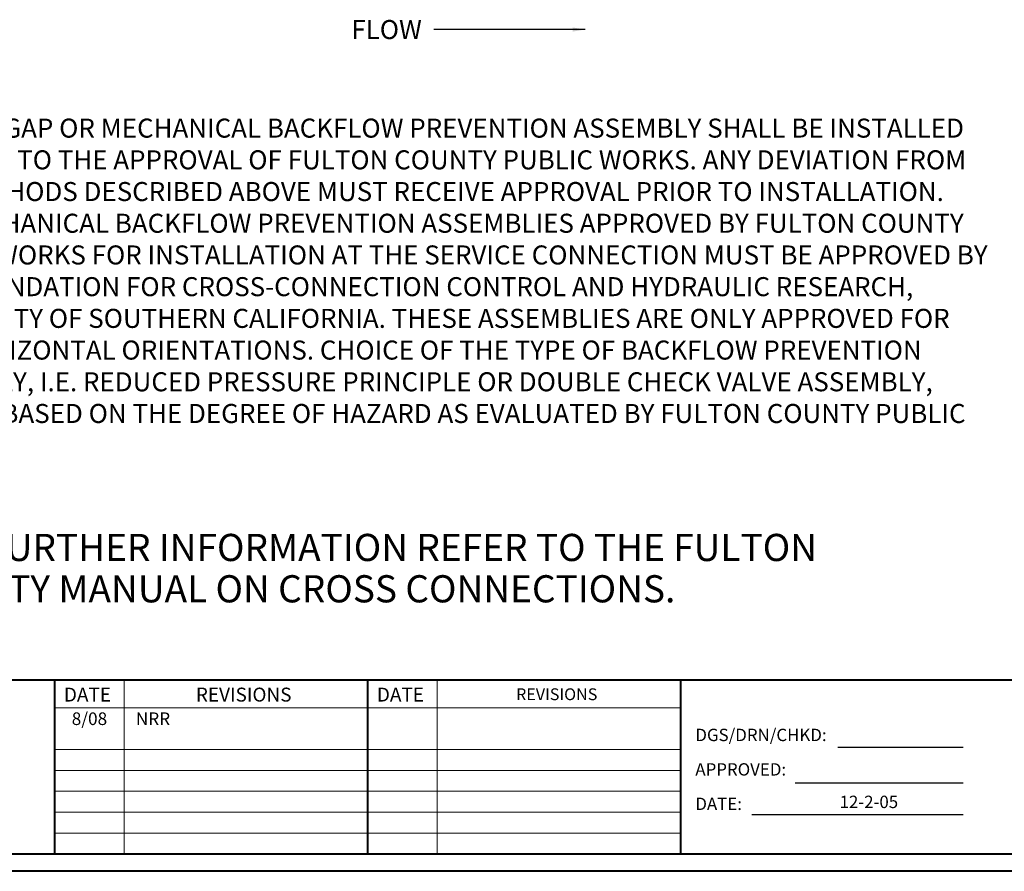
# Model space of a CAD drawing. Units: feet. Extents: x 4.2 to 19.9, y 4.8 to 15.8.
# Drawn here: x 9.7 to 15.1, y 4.8 to 9.5 of the extents above; entities that cross this region are included whole.
import ezdxf
from ezdxf.enums import TextEntityAlignment as Align

# ---------------------------------------------------------------- set-up
doc = ezdxf.new("R2010")
doc.units = ezdxf.units.FT
doc.header["$MEASUREMENT"] = 0
for name, color, linetype in [('DDINSERT', 255, 'Continuous'), ('DWG', 250, 'Continuous'), ('S-DIMS', 1, 'Continuous')]:
    doc.layers.add(name, color=color, linetype=linetype)
doc.layers.add('Level 60', color=7, linetype='Continuous', lineweight=0)
doc.styles.add('L100', font='simplex.shx', dxfattribs={"height": 0.1})
doc.styles.add('L70', font='simplex.shx', dxfattribs={"height": 0.07})
doc.styles.add('Style-CHAR_FAST_FONT', font='CHAR_FAST_FONT.shx')
doc.dimstyles.get("Standard").update_dxf_attribs({"dimtxt": 0.07, "dimasz": 0.07, "dimexe": 0.18, "dimexo": 0.0625, "dimgap": 0.07, "dimtad": 1, "dimdec": 4, "dimzin": 0, "dimdsep": 46, "dimtxsty": 'L70', "dimcen": 0.09, "dimadec": 0, "dimazin": 0, "dimtfac": 1, "dimtdec": 4, "dimtofl": 0, "dimtmove": 2, "dimatfit": 3, "dimfxl": 1, "dimtolj": 1, "dimtzin": 0, "dimarcsym": 0})

# ---------------------------------------------------------------- blocks, each defined once
blk = doc.blocks.new('REV')
at = {"layer": 'Level 60', "color": 7, "linetype": 'Continuous', "lineweight": 30, "style": 'Style-CHAR_FAST_FONT'}
for s, p in [('8/08', (3.003, -0.897)), ('NRR', (8.948, -0.897))]:
    blk.add_text(s, height=1.181, rotation=0.00002, dxfattribs=at).set_placement(p, align=Align.MIDDLE_CENTER)
blk = doc.blocks.new('Template3')
at = {"layer": 'Level 60', "color": 7, "linetype": 'Continuous', "lineweight": 40}
for p, q in [((-1.5424, 0.5094), (18.2754, 0.5094)), ((5.5316, 0.5094), (5.5316, -0.721)), ((7.7461, 0.5094), (7.7461, -0.721)), ((9.9607, 0.5094), (9.9608, -0.721)), ((-1.5424, -0.721), (18.2755, -0.721))]:
    blk.add_line(p, q, dxfattribs=at)
at = {"layer": 'Level 60', "color": 7, "linetype": 'Continuous', "lineweight": 13}
for p, q in [((6.0237, 0.5094), (6.0237, -0.721)), ((8.2382, 0.5093), (8.2382, -0.721)), ((5.5316, 0.3125), (9.9607, 0.3125)), ((5.5316, 0.0173), (9.9608, 0.0173)), ((5.5316, -0.1304), (9.9607, -0.1304)), ((5.5316, -0.278), (9.9607, -0.278)), ((5.5316, -0.4257), (9.9607, -0.4257)), ((5.5316, -0.5732), (9.9607, -0.5732))]:
    blk.add_line(p, q, dxfattribs=at)
at = {"layer": 'Level 60', "color": 7, "linetype": 'Continuous', "lineweight": 30}
for p, q in [((11.0746, 0.0335), (11.9606, 0.0335)), ((10.7728, -0.2171), (11.9606, -0.2171)), ((10.4646, -0.4421), (11.9606, -0.4421))]:
    blk.add_line(p, q, dxfattribs=at)
at = {"layer": 'Level 60', "color": 250, "linetype": 'Continuous', "lineweight": 40}
blk.add_line((18.3984, -0.844), (-1.7787, -0.844), dxfattribs=at)
at = {"layer": 'Level 60', "color": 7, "linetype": 'Continuous', "lineweight": 13, "const_width": 0.000781}
blk.add_lwpolyline([(5.5316, 0.1649), (9.9607, 0.1649)], dxfattribs=at)
at = {"layer": 'DDINSERT', "xscale": 0.07559999999999878, "yscale": 0.07559999999999967, "zscale": 0.07560000000000001}
blk.add_blockref('REV', (5.5517, 0.3032), dxfattribs=at)
at = {"layer": 'Level 60', "color": 7, "linetype": 'Continuous', "lineweight": 30, "style": 'Style-CHAR_FAST_FONT'}
for s, height, p in [('DATE', 0.09841, (5.7647, 0.406)), ('REVISIONS', 0.09841, (6.8701, 0.406)), ('DATE', 0.09841, (7.9793, 0.406)), ('REVISIONS', 0.08365, (9.0851, 0.4085))]:
    blk.add_text(s, height=height, rotation=0.00002, dxfattribs=at).set_placement(p, align=Align.MIDDLE_CENTER)
blk.add_text('12-2-05', height=0.0875, rotation=0.00002, dxfattribs=at).set_placement((11.0868, -0.3529), align=Align.MIDDLE_LEFT)
at = {"layer": 'Level 60', "color": 7, "linetype": 'Continuous', "lineweight": 30, "insert": (10.066, -0.1344), "char_height": 0.0875, "attachment_point": 4, "rotation": 0.00002, "line_spacing_factor": 1.671428, "style": 'Style-CHAR_FAST_FONT'}
blk.add_mtext('DGS/DRN/CHKD:\\PAPPROVED:\\PDATE:', dxfattribs=at)

msp = doc.modelspace()

# ---------------------------------------------------------------- block references
at = {"layer": 'DWG', "xscale": 0.780170758453238, "yscale": 0.7801707584532398, "zscale": 0.7801707584532402}
msp.add_blockref('Template3', (5.5769, 5.4796), dxfattribs=at)

# ---------------------------------------------------------------- texts
at = {"layer": 'S-DIMS', "color": 250, "insert": (11.5313, 9.5195), "char_height": 0.105, "attachment_point": 1, "style": 'L70'}
msp.add_mtext('\\A1;FLOW', dxfattribs=at)
at = {"layer": 'S-DIMS', "color": 250, "attachment_point": 1}
for s, insert, char_height, width, style in [('THE AIR-GAP OR MECHANICAL BACKFLOW PREVENTION ASSEMBLY SHALL BE INSTALLED SUBJECT TO THE APPROVAL OF FULTON COUNTY PUBLIC WORKS. ANY DEVIATION FROM THE METHODS DESCRIBED ABOVE MUST RECEIVE APPROVAL PRIOR TO INSTALLATION.  ALL MECHANICAL BACKFLOW PREVENTION ASSEMBLIES APPROVED BY FULTON COUNTY PUBLIC WORKS FOR INSTALLATION AT THE SERVICE CONNECTION MUST BE APPROVED BY THE FOUNDATION FOR CROSS-CONNECTION CONTROL AND HYDRAULIC RESEARCH, UNIVERSITY OF SOUTHERN CALIFORNIA. THESE ASSEMBLIES ARE ONLY APPROVED FOR THE HORIZONTAL ORIENTATIONS. CHOICE OF THE TYPE OF BACKFLOW PREVENTION ASSEMBLY, I.E. REDUCED PRESSURE PRINCIPLE OR DOUBLE CHECK VALVE ASSEMBLY, WILL BE BASED ON THE DEGREE OF HAZARD AS EVALUATED BY FULTON COUNTY PUBLIC WORKS.', (9.0333, 8.9754), 0.105, 6.0153, 'L70'), ('FOR FURTHER INFORMATION REFER TO THE FULTON ', (9.0695, 6.6835), 0.15, 6.312412, 'L100'), ('COUNTY MANUAL ON CROSS CONNECTIONS.', (9.0589, 6.4553), 0.15, 6.31245, 'L100')]:
    msp.add_mtext(s, dxfattribs=dict(at, insert=insert, char_height=char_height, width=width, style=style))

# ---------------------------------------------------------------- leaders
at = {"layer": 'S-DIMS', "color": 250, "annotation_type": 0, "has_hookline": 1, "hookline_direction": 1, "text_width": 0.385}
msp.add_leader([(12.8226, 9.467), (11.9863, 9.467)], dimstyle='Standard', override={"dimgap": 0.07, "dimtad": 0}, dxfattribs=at)

doc.saveas('drawing.dxf')
